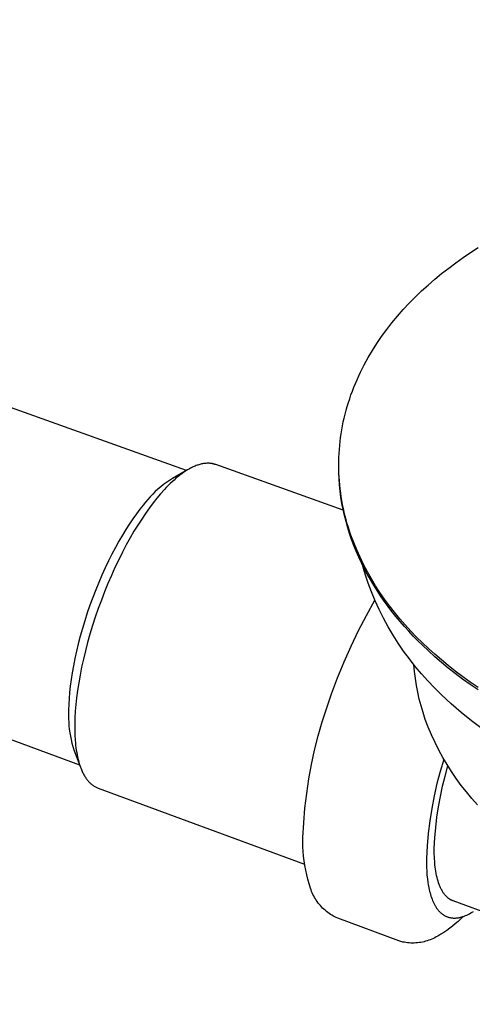
# Model space of a CAD drawing. Units: millimetres. Extents: x -709 to 473, y -541 to 519.
# Drawn here: x -560 to -505, y -540 to -421 of the extents above; entities that cross this region are included whole.
import ezdxf

# ---------------------------------------------------------------- set-up
doc = ezdxf.new("R2010")
doc.units = ezdxf.units.MM
doc.header["$MEASUREMENT"] = 0
doc.layers.add('Make2D$visible$lines', color=7, linetype='Continuous', true_color=0x000000)

msp = doc.modelspace()

# ---------------------------------------------------------------- linework, layer by layer
at = {"layer": 'Make2D$visible$lines', "color": 7, "true_color": 0xffffff}
for p, q in [((-539.8, -475.43), (-691.14, -421.25)), ((-506.56, -449.83), (-505.67, -449.23)), ((-505.67, -449.23), (-504.76, -448.64)), ((-508.3, -451.09), (-507.44, -450.45)), ((-507.44, -450.45), (-506.56, -449.83)), ((-509.97, -452.43), (-509.15, -451.75)), ((-509.15, -451.75), (-508.3, -451.09)), ((-511.56, -453.84), (-510.77, -453.13)), ((-510.77, -453.13), (-509.97, -452.43)), ((-512.32, -454.57), (-511.56, -453.84)), ((-703.63, -455.17), (-552.62, -510.78)), ((-513.77, -456.08), (-513.05, -455.32)), ((-513.05, -455.32), (-512.32, -454.57)), ((-514.45, -456.86), (-513.77, -456.08)), ((-515.74, -458.47), (-515.11, -457.66)), ((-515.11, -457.66), (-514.45, -456.86)), ((-516.35, -459.3), (-515.74, -458.47)), ((-517.46, -460.99), (-516.92, -460.14)), ((-516.92, -460.14), (-516.35, -459.3)), ((-517.98, -461.85), (-517.46, -460.99)), ((-518.45, -462.73), (-517.98, -461.85)), ((-519.11, -464.06), (-518.9, -463.61)), ((-518.9, -463.61), (-518.45, -462.73)), ((-519.69, -465.42), (-519.51, -464.96)), ((-519.51, -464.96), (-519.31, -464.51)), ((-519.31, -464.51), (-519.11, -464.06)), ((-520.04, -466.33), (-519.87, -465.87)), ((-519.87, -465.87), (-519.69, -465.42)), ((-520.49, -467.72), (-520.34, -467.25)), ((-520.34, -467.25), (-520.19, -466.79)), ((-520.19, -466.79), (-520.04, -466.33)), ((-520.74, -468.65), (-520.62, -468.18)), ((-520.62, -468.18), (-520.49, -467.72)), ((-521.05, -470.05), (-520.96, -469.58)), ((-520.96, -469.58), (-520.85, -469.12)), ((-520.85, -469.12), (-520.74, -468.65)), ((-521.22, -471), (-521.14, -470.53)), ((-521.14, -470.53), (-521.05, -470.05)), ((-521.39, -472.42), (-521.34, -471.94)), ((-521.34, -471.94), (-521.29, -471.47)), ((-521.29, -471.47), (-521.22, -471)), ((-521.47, -473.37), (-521.43, -472.89)), ((-521.43, -472.89), (-521.39, -472.42)), ((-521.5, -474.31), (-521.49, -473.84)), ((-521.5, -474.79), (-521.5, -474.31)), ((-521.49, -473.84), (-521.47, -473.37)), ((-539.68, -475.35), (-541.47, -476.37)), ((-540.12, -475.64), (-540.35, -475.81)), ((-539.89, -475.49), (-540.12, -475.64)), ((-539.65, -475.34), (-539.89, -475.49)), ((-539.42, -475.21), (-539.65, -475.34)), ((-539.31, -475.15), (-539.42, -475.21)), ((-539.2, -475.09), (-539.31, -475.15)), ((-539.08, -475.03), (-539.2, -475.09)), ((-538.97, -474.98), (-539.08, -475.03)), ((-538.86, -474.93), (-538.97, -474.98)), ((-538.74, -474.88), (-538.86, -474.93)), ((-538.63, -474.83), (-538.74, -474.88)), ((-538.52, -474.79), (-538.63, -474.83)), ((-538.41, -474.76), (-538.52, -474.79)), ((-538.3, -474.72), (-538.41, -474.76)), ((-538.19, -474.69), (-538.3, -474.72)), ((-538.08, -474.66), (-538.19, -474.69)), ((-537.97, -474.63), (-538.08, -474.66)), ((-537.87, -474.61), (-537.97, -474.63)), ((-537.76, -474.59), (-537.87, -474.61)), ((-537.66, -474.58), (-537.76, -474.59)), ((-537.55, -474.57), (-537.66, -474.58)), ((-537.45, -474.56), (-537.55, -474.57)), ((-537.34, -474.55), (-537.45, -474.56)), ((-537.24, -474.55), (-537.34, -474.55)), ((-537.14, -474.55), (-537.24, -474.55)), ((-537.04, -474.55), (-537.14, -474.55)), ((-536.94, -474.56), (-537.04, -474.55)), ((-536.84, -474.57), (-536.94, -474.56)), ((-536.8, -474.58), (-536.84, -474.57)), ((-536.75, -474.59), (-536.8, -474.58)), ((-536.7, -474.59), (-536.75, -474.59)), ((-536.65, -474.6), (-536.7, -474.59)), ((-536.6, -474.61), (-536.65, -474.6)), ((-536.56, -474.62), (-536.6, -474.61)), ((-536.51, -474.64), (-536.56, -474.62)), ((-536.46, -474.65), (-536.51, -474.64)), ((-536.42, -474.66), (-536.46, -474.65)), ((-536.37, -474.68), (-536.42, -474.66)), ((-536.33, -474.69), (-536.37, -474.68)), ((-536.28, -474.71), (-536.33, -474.69)), ((-520.96, -480.18), (-536.28, -474.71)), ((-521.5, -474.92), (-521.5, -474.79)), ((-521.5, -475.26), (-521.5, -474.79)), ((-521.5, -475.66), (-521.5, -474.92)), ((-521.48, -475.74), (-521.5, -475.26)), ((-541.83, -476.61), (-542.19, -476.85)), ((-541.47, -476.37), (-541.83, -476.61)), ((-541.52, -476.78), (-541.75, -477)), ((-541.28, -476.57), (-541.52, -476.78)), ((-541.05, -476.36), (-541.28, -476.57)), ((-540.82, -476.17), (-541.05, -476.36)), ((-540.58, -475.98), (-540.82, -476.17)), ((-540.35, -475.81), (-540.58, -475.98)), ((-521.47, -476.41), (-521.5, -475.66)), ((-521.46, -476.21), (-521.48, -475.74)), ((-521.41, -477.15), (-521.47, -476.41)), ((-521.43, -476.68), (-521.46, -476.21)), ((-521.38, -477.16), (-521.43, -476.68)), ((-543.53, -477.96), (-543.84, -478.26)), ((-543.21, -477.67), (-543.53, -477.96)), ((-542.88, -477.38), (-543.21, -477.67)), ((-542.44, -477.72), (-542.9, -478.22)), ((-542.54, -477.11), (-542.88, -477.38)), ((-542.19, -476.85), (-542.54, -477.11)), ((-542.21, -477.47), (-542.44, -477.72)), ((-541.98, -477.23), (-542.21, -477.47)), ((-541.75, -477), (-541.98, -477.23)), ((-521.34, -477.9), (-521.41, -477.15)), ((-521.33, -477.63), (-521.38, -477.16)), ((-521.24, -478.64), (-521.34, -477.9)), ((-521.27, -478.1), (-521.33, -477.63)), ((-544.43, -478.9), (-544.71, -479.23)), ((-544.14, -478.57), (-544.43, -478.9)), ((-543.84, -478.26), (-544.14, -478.57)), ((-543.34, -478.76), (-543.79, -479.32)), ((-542.9, -478.22), (-543.34, -478.76)), ((-521.2, -478.57), (-521.27, -478.1)), ((-521.12, -479.37), (-521.24, -478.64)), ((-521.13, -479.04), (-521.2, -478.57)), ((-521.04, -479.5), (-521.13, -479.04)), ((-545.39, -480.08), (-545.8, -480.63)), ((-544.98, -479.57), (-545.39, -480.08)), ((-544.71, -479.23), (-544.98, -479.57)), ((-544.24, -479.92), (-544.7, -480.57)), ((-543.79, -479.32), (-544.24, -479.92)), ((-520.98, -480.11), (-521.12, -479.37)), ((-520.95, -479.97), (-521.04, -479.5)), ((-520.82, -480.84), (-520.98, -480.11)), ((-520.84, -480.43), (-520.95, -479.97)), ((-546.21, -481.21), (-546.63, -481.83)), ((-545.8, -480.63), (-546.21, -481.21)), ((-545.16, -481.25), (-545.62, -481.97)), ((-544.7, -480.57), (-545.16, -481.25)), ((-520.73, -480.9), (-520.84, -480.43)), ((-520.63, -481.56), (-520.82, -480.84)), ((-520.61, -481.36), (-520.73, -480.9)), ((-520.43, -482.29), (-520.63, -481.56)), ((-520.48, -481.82), (-520.61, -481.36)), ((-547.06, -482.49), (-547.48, -483.18)), ((-546.63, -481.83), (-547.06, -482.49)), ((-546.09, -482.73), (-546.55, -483.53)), ((-545.62, -481.97), (-546.09, -482.73)), ((-520.34, -482.27), (-520.48, -481.82)), ((-520.2, -483), (-520.43, -482.29)), ((-520.2, -482.73), (-520.34, -482.27)), ((-520.04, -483.18), (-520.2, -482.73)), ((-547.9, -483.91), (-548.32, -484.67)), ((-547.48, -483.18), (-547.9, -483.91)), ((-546.55, -483.53), (-547.01, -484.37)), ((-519.96, -483.72), (-520.2, -483)), ((-519.71, -484.08), (-520.04, -483.18)), ((-519.69, -484.42), (-519.96, -483.72)), ((-548.32, -484.67), (-548.74, -485.46)), ((-547.01, -484.37), (-547.47, -485.24)), ((-519.35, -484.97), (-519.71, -484.08)), ((-519.41, -485.12), (-519.69, -484.42)), ((-518.95, -485.85), (-519.35, -484.97)), ((-549.15, -486.27), (-549.55, -487.12)), ((-548.74, -485.46), (-549.15, -486.27)), ((-547.92, -486.14), (-548.37, -487.07)), ((-547.47, -485.24), (-547.92, -486.14)), ((-519.1, -485.82), (-519.41, -485.12)), ((-518.78, -486.51), (-519.1, -485.82)), ((-518.53, -486.72), (-518.95, -485.85)), ((-549.55, -487.12), (-549.94, -487.98)), ((-548.37, -487.07), (-548.8, -488.02)), ((-518.44, -487.19), (-518.78, -486.51)), ((-518.46, -487.49), (-518.66, -486.75)), ((-518.07, -487.58), (-518.53, -486.72)), ((-518.23, -488.22), (-518.46, -487.49)), ((-518.08, -487.86), (-518.44, -487.19)), ((-549.94, -487.98), (-550.33, -488.87)), ((-548.8, -488.02), (-549.22, -489)), ((-517.99, -488.94), (-518.23, -488.22)), ((-517.71, -488.53), (-518.08, -487.86)), ((-517.59, -488.43), (-518.07, -487.58)), ((-517.31, -489.19), (-517.71, -488.53)), ((-517.08, -489.26), (-517.59, -488.43)), ((-550.69, -489.77), (-551.05, -490.69)), ((-550.33, -488.87), (-550.69, -489.77)), ((-549.22, -489), (-549.62, -489.99)), ((-517.58, -490.02), (-517.99, -488.94)), ((-516.9, -489.84), (-517.31, -489.19)), ((-516.55, -490.08), (-517.08, -489.26)), ((-516.48, -490.49), (-516.9, -489.84)), ((-551.05, -490.69), (-551.39, -491.61)), ((-550.01, -491), (-550.39, -492.01)), ((-549.62, -489.99), (-550.01, -491)), ((-518.19, -492.83), (-517.18, -491.02)), ((-517.13, -491.09), (-517.58, -490.02)), ((-515.99, -490.89), (-516.55, -490.08)), ((-516.04, -491.12), (-516.48, -490.49)), ((-515.41, -491.68), (-515.99, -490.89)), ((-551.39, -491.61), (-551.71, -492.54)), ((-550.39, -492.01), (-550.74, -493.04)), ((-516.64, -492.14), (-517.13, -491.09)), ((-516.12, -493.17), (-516.64, -492.14)), ((-515.58, -491.75), (-516.04, -491.12)), ((-515.11, -492.36), (-515.58, -491.75)), ((-514.8, -492.46), (-515.41, -491.68)), ((-551.71, -492.54), (-552.01, -493.47)), ((-550.74, -493.04), (-551.07, -494.06)), ((-519.14, -494.66), (-518.19, -492.83)), ((-515.57, -494.19), (-516.12, -493.17)), ((-514.63, -492.97), (-515.11, -492.36)), ((-514.17, -493.23), (-514.8, -492.46)), ((-514.13, -493.57), (-514.63, -492.97)), ((-513.52, -493.98), (-514.17, -493.23)), ((-552.29, -494.4), (-552.55, -495.32)), ((-552.01, -493.47), (-552.29, -494.4)), ((-551.07, -494.06), (-551.38, -495.09)), ((-514.98, -495.19), (-515.57, -494.19)), ((-513.62, -494.16), (-514.13, -493.57)), ((-513.1, -494.74), (-513.62, -494.16)), ((-512.85, -494.71), (-513.52, -493.98)), ((-552.55, -495.32), (-552.79, -496.24)), ((-551.38, -495.09), (-551.67, -496.1)), ((-520.03, -496.52), (-519.14, -494.66)), ((-514.36, -496.16), (-514.98, -495.19)), ((-512.56, -495.31), (-513.1, -494.74)), ((-512.16, -495.43), (-512.85, -494.71)), ((-512.02, -495.87), (-512.56, -495.31)), ((-511.46, -496.13), (-512.16, -495.43)), ((-552.79, -496.24), (-553, -497.14)), ((-551.67, -496.1), (-551.93, -497.11)), ((-520.87, -498.41), (-520.03, -496.52)), ((-513.71, -497.12), (-514.36, -496.16)), ((-511.46, -496.42), (-512.02, -495.87)), ((-510.73, -496.82), (-511.46, -496.13)), ((-510.73, -497.11), (-511.46, -496.42)), ((-509.97, -497.51), (-510.73, -496.82)), ((-553.2, -498.02), (-553.37, -498.88)), ((-553, -497.14), (-553.2, -498.02)), ((-552.17, -498.1), (-552.38, -499.07)), ((-551.93, -497.11), (-552.17, -498.1)), ((-513.02, -498.05), (-513.71, -497.12)), ((-512.31, -498.96), (-513.02, -498.05)), ((-509.97, -497.8), (-510.73, -497.11)), ((-509.18, -498.19), (-509.97, -497.51)), ((-509.18, -498.48), (-509.97, -497.8)), ((-553.37, -498.88), (-553.52, -499.73)), ((-552.38, -499.07), (-552.57, -500.02)), ((-521.64, -500.33), (-520.87, -498.41)), ((-512.4, -499.57), (-512.47, -498.73)), ((-511.57, -499.85), (-512.31, -498.96)), ((-508.36, -498.87), (-509.18, -498.19)), ((-508.36, -499.16), (-509.18, -498.48)), ((-507.51, -499.54), (-508.36, -498.87)), ((-507.51, -499.83), (-508.36, -499.16)), ((-553.52, -499.73), (-553.64, -500.54)), ((-552.57, -500.02), (-552.73, -500.95)), ((-522.36, -502.27), (-521.64, -500.33)), ((-512.3, -500.41), (-512.4, -499.57)), ((-512.17, -501.25), (-512.3, -500.41)), ((-510.8, -500.71), (-511.57, -499.85)), ((-506.62, -500.2), (-507.51, -499.54)), ((-506.63, -500.49), (-507.51, -499.83)), ((-505.72, -501.15), (-506.63, -500.49)), ((-505.71, -500.85), (-506.62, -500.2)), ((-553.74, -501.33), (-553.83, -502.09)), ((-553.64, -500.54), (-553.74, -501.33)), ((-552.73, -500.95), (-552.87, -501.85)), ((-512.01, -502.07), (-512.17, -501.25)), ((-509.99, -501.55), (-510.8, -500.71)), ((-509.17, -502.36), (-509.99, -501.55)), ((-504.78, -501.79), (-505.72, -501.15)), ((-504.77, -501.5), (-505.71, -500.85)), ((-553.89, -502.83), (-553.92, -503.52)), ((-553.83, -502.09), (-553.89, -502.83)), ((-552.98, -502.72), (-553.07, -503.55)), ((-552.87, -501.85), (-552.98, -502.72)), ((-522.95, -503.93), (-522.36, -502.27)), ((-511.83, -502.9), (-512.01, -502.07)), ((-508, -503.45), (-509.17, -502.36)), ((-553.92, -503.52), (-553.94, -504.19)), ((-553.07, -503.55), (-553.14, -504.36)), ((-523.49, -505.62), (-522.95, -503.93)), ((-511.61, -503.72), (-511.83, -502.9)), ((-511.37, -504.52), (-511.61, -503.72)), ((-506.8, -504.49), (-508, -503.45)), ((-553.94, -504.19), (-553.95, -504.82)), ((-553.95, -504.82), (-553.94, -505.25)), ((-553.18, -505.13), (-553.21, -505.86)), ((-553.14, -504.36), (-553.18, -505.13)), ((-511.11, -505.33), (-511.37, -504.52)), ((-505.57, -505.5), (-506.8, -504.49)), ((-553.94, -505.25), (-553.93, -505.67)), ((-553.93, -505.67), (-553.9, -506.09)), ((-553.9, -506.09), (-553.86, -506.51)), ((-553.21, -505.86), (-553.21, -506.55)), ((-523.97, -507.32), (-523.49, -505.62)), ((-510.75, -506.26), (-511.11, -505.33)), ((-510.36, -507.19), (-510.75, -506.26)), ((-504.3, -506.46), (-505.57, -505.5)), ((-553.86, -506.51), (-553.8, -506.93)), ((-553.8, -506.93), (-553.73, -507.35)), ((-553.73, -507.35), (-553.64, -507.76)), ((-553.21, -506.55), (-553.19, -507.2)), ((-553.19, -507.2), (-553.15, -507.83)), ((-524.4, -509.03), (-523.97, -507.32)), ((-509.93, -508.11), (-510.36, -507.19)), ((-553.64, -507.76), (-553.54, -508.17)), ((-553.54, -508.17), (-553.43, -508.58)), ((-553.43, -508.58), (-553.3, -508.98)), ((-553.15, -507.83), (-553.13, -508.14)), ((-553.13, -508.14), (-553.1, -508.44)), ((-553.1, -508.44), (-553.06, -508.74)), ((-553.06, -508.74), (-553.02, -509.03)), ((-509.48, -509.01), (-509.93, -508.11)), ((-553.3, -508.98), (-552.53, -511.06)), ((-553.02, -509.03), (-552.97, -509.32)), ((-552.97, -509.32), (-552.92, -509.6)), ((-552.92, -509.6), (-552.86, -509.88)), ((-552.86, -509.88), (-552.8, -510.15)), ((-524.77, -510.76), (-524.4, -509.03)), ((-509, -509.89), (-509.48, -509.01)), ((-508.49, -510.76), (-509, -509.89)), ((-552.8, -510.15), (-552.73, -510.41)), ((-552.73, -510.41), (-552.66, -510.66)), ((-552.66, -510.66), (-552.58, -510.91)), ((-552.58, -510.91), (-552.49, -511.14)), ((-552.49, -511.14), (-552.4, -511.37)), ((-525.09, -512.49), (-524.77, -510.76)), ((-508.88, -510.13), (-509.32, -511.58)), ((-508.73, -512.14), (-508.39, -510.93)), ((-507.95, -511.61), (-508.49, -510.76)), ((-552.4, -511.37), (-552.35, -511.49)), ((-552.35, -511.49), (-552.31, -511.59)), ((-552.31, -511.59), (-552.26, -511.7)), ((-552.26, -511.7), (-552.2, -511.81)), ((-552.2, -511.81), (-552.15, -511.91)), ((-552.15, -511.91), (-552.1, -512.01)), ((-552.1, -512.01), (-552.04, -512.11)), ((-552.04, -512.11), (-551.98, -512.2)), ((-551.98, -512.2), (-551.92, -512.29)), ((-551.92, -512.29), (-551.86, -512.38)), ((-509.32, -511.58), (-509.71, -513.05)), ((-509.04, -513.36), (-508.73, -512.14)), ((-507.39, -512.44), (-507.95, -511.61)), ((-551.86, -512.38), (-551.8, -512.47)), ((-551.8, -512.47), (-551.74, -512.55)), ((-551.74, -512.55), (-551.67, -512.64)), ((-551.67, -512.64), (-551.61, -512.71)), ((-551.61, -512.71), (-551.54, -512.79)), ((-551.54, -512.79), (-551.47, -512.86)), ((-551.47, -512.86), (-551.4, -512.94)), ((-551.4, -512.94), (-551.33, -513)), ((-551.33, -513), (-551.26, -513.07)), ((-551.26, -513.07), (-551.19, -513.13)), ((-551.19, -513.13), (-551.11, -513.19)), ((-551.11, -513.19), (-551.04, -513.25)), ((-551.04, -513.25), (-550.96, -513.3)), ((-550.96, -513.3), (-550.88, -513.35)), ((-550.88, -513.35), (-550.8, -513.4)), ((-550.8, -513.4), (-550.72, -513.45)), ((-550.72, -513.45), (-550.64, -513.49)), ((-550.64, -513.49), (-550.55, -513.53)), ((-525.35, -514.24), (-525.09, -512.49)), ((-509.71, -513.05), (-510.05, -514.53)), ((-509.3, -514.59), (-509.04, -513.36)), ((-506.8, -513.26), (-507.39, -512.44)), ((-506.18, -514.05), (-506.8, -513.26)), ((-550.55, -513.53), (-550.47, -513.56)), ((-550.47, -513.56), (-550.38, -513.6)), ((-550.38, -513.6), (-525.6, -522.74)), ((-525.56, -516), (-525.35, -514.24)), ((-510.05, -514.53), (-510.34, -516.02)), ((-509.53, -515.82), (-509.3, -514.59)), ((-505.53, -514.83), (-506.18, -514.05)), ((-509.71, -517.07), (-509.53, -515.82)), ((-504.86, -515.58), (-505.53, -514.83)), ((-525.71, -517.76), (-525.56, -516)), ((-510.34, -516.02), (-510.58, -517.52)), ((-509.86, -518.32), (-509.71, -517.07)), ((-525.8, -519.52), (-525.71, -517.76)), ((-510.58, -517.52), (-510.76, -519.03)), ((-510.76, -519.03), (-510.9, -520.54)), ((-509.96, -519.57), (-509.86, -518.32)), ((-525.81, -520.08), (-525.8, -519.52)), ((-525.8, -520.65), (-525.81, -520.08)), ((-510.9, -520.54), (-510.98, -522.06)), ((-510.03, -520.82), (-509.96, -519.57)), ((-525.77, -521.21), (-525.8, -520.65)), ((-525.72, -521.77), (-525.77, -521.21)), ((-525.66, -522.33), (-525.72, -521.77)), ((-510.03, -521.41), (-510.03, -520.82)), ((-510.01, -521.98), (-510.03, -521.41)), ((-525.57, -522.89), (-525.66, -522.33)), ((-525.47, -523.44), (-525.57, -522.89)), ((-510.98, -522.06), (-510.98, -522.57)), ((-510.98, -522.57), (-510.97, -523.07)), ((-509.97, -522.53), (-510.01, -521.98)), ((-509.95, -522.8), (-509.97, -522.53)), ((-509.92, -523.07), (-509.95, -522.8)), ((-525.35, -523.99), (-525.47, -523.44)), ((-525.22, -524.54), (-525.35, -523.99)), ((-510.97, -523.07), (-510.94, -523.55)), ((-510.94, -523.55), (-510.91, -524.03)), ((-510.91, -524.03), (-510.86, -524.49)), ((-509.88, -523.33), (-509.92, -523.07)), ((-509.85, -523.58), (-509.88, -523.33)), ((-509.8, -523.83), (-509.85, -523.58)), ((-509.75, -524.07), (-509.8, -523.83)), ((-509.7, -524.31), (-509.75, -524.07)), ((-525.06, -525.08), (-525.22, -524.54)), ((-524.89, -525.62), (-525.06, -525.08)), ((-510.86, -524.49), (-510.8, -524.94)), ((-510.8, -524.94), (-510.77, -525.16)), ((-510.77, -525.16), (-510.73, -525.38)), ((-509.64, -524.54), (-509.7, -524.31)), ((-509.58, -524.76), (-509.64, -524.54)), ((-509.51, -524.97), (-509.58, -524.76)), ((-509.44, -525.18), (-509.51, -524.97)), ((-509.4, -525.28), (-509.44, -525.18)), ((-509.36, -525.38), (-509.4, -525.28)), ((-524.83, -525.81), (-524.89, -525.62)), ((-524.76, -526), (-524.83, -525.81)), ((-524.68, -526.18), (-524.76, -526)), ((-524.6, -526.37), (-524.68, -526.18)), ((-524.51, -526.55), (-524.6, -526.37)), ((-510.73, -525.38), (-510.69, -525.59)), ((-510.69, -525.59), (-510.64, -525.79)), ((-510.64, -525.79), (-510.59, -526)), ((-510.59, -526), (-510.54, -526.19)), ((-510.54, -526.19), (-510.49, -526.39)), ((-510.49, -526.39), (-510.43, -526.57)), ((-509.32, -525.47), (-509.36, -525.38)), ((-509.28, -525.57), (-509.32, -525.47)), ((-509.23, -525.66), (-509.28, -525.57)), ((-509.19, -525.75), (-509.23, -525.66)), ((-509.14, -525.83), (-509.19, -525.75)), ((-509.1, -525.92), (-509.14, -525.83)), ((-509.05, -526), (-509.1, -525.92)), ((-509, -526.08), (-509.05, -526)), ((-508.95, -526.16), (-509, -526.08)), ((-508.89, -526.23), (-508.95, -526.16)), ((-508.84, -526.31), (-508.89, -526.23)), ((-508.79, -526.38), (-508.84, -526.31)), ((-508.73, -526.44), (-508.79, -526.38)), ((-508.67, -526.51), (-508.73, -526.44)), ((-508.61, -526.57), (-508.67, -526.51)), ((-524.41, -526.72), (-524.51, -526.55)), ((-524.31, -526.9), (-524.41, -526.72)), ((-524.2, -527.07), (-524.31, -526.9)), ((-524.09, -527.23), (-524.2, -527.07)), ((-523.97, -527.4), (-524.09, -527.23)), ((-523.84, -527.55), (-523.97, -527.4)), ((-523.71, -527.71), (-523.84, -527.55)), ((-523.58, -527.86), (-523.71, -527.71)), ((-510.43, -526.57), (-510.37, -526.75)), ((-510.37, -526.75), (-510.3, -526.93)), ((-510.3, -526.93), (-510.23, -527.1)), ((-510.23, -527.1), (-510.16, -527.27)), ((-510.16, -527.27), (-510.09, -527.42)), ((-510.09, -527.42), (-510.01, -527.58)), ((-510.01, -527.58), (-509.97, -527.65)), ((-509.97, -527.65), (-509.93, -527.72)), ((-508.56, -526.63), (-508.61, -526.57)), ((-508.5, -526.69), (-508.56, -526.63)), ((-508.43, -526.75), (-508.5, -526.69)), ((-508.37, -526.8), (-508.43, -526.75)), ((-508.31, -526.85), (-508.37, -526.8)), ((-508.27, -526.87), (-508.31, -526.85)), ((-508.24, -526.9), (-508.27, -526.87)), ((-508.21, -526.92), (-508.24, -526.9)), ((-508.18, -526.94), (-508.21, -526.92)), ((-508.14, -526.96), (-508.18, -526.94)), ((-508.11, -526.98), (-508.14, -526.96)), ((-508.07, -527), (-508.11, -526.98)), ((-508.04, -527.02), (-508.07, -527)), ((-508.01, -527.04), (-508.04, -527.02)), ((-507.97, -527.06), (-508.01, -527.04)), ((-507.94, -527.07), (-507.97, -527.06)), ((-507.9, -527.09), (-507.94, -527.07)), ((-507.86, -527.11), (-507.9, -527.09)), ((-507.83, -527.12), (-507.86, -527.11)), ((-507.79, -527.14), (-507.83, -527.12)), ((-507.76, -527.15), (-507.79, -527.14)), ((-474.04, -539.57), (-507.76, -527.15)), ((-523.44, -528), (-523.58, -527.86)), ((-523.29, -528.14), (-523.44, -528)), ((-523.14, -528.27), (-523.29, -528.14)), ((-522.99, -528.4), (-523.14, -528.27)), ((-522.83, -528.53), (-522.99, -528.4)), ((-522.67, -528.65), (-522.83, -528.53)), ((-522.5, -528.76), (-522.67, -528.65)), ((-522.33, -528.86), (-522.5, -528.76)), ((-522.15, -528.97), (-522.33, -528.86)), ((-509.93, -527.72), (-509.88, -527.79)), ((-509.88, -527.79), (-509.84, -527.86)), ((-509.84, -527.86), (-509.8, -527.93)), ((-509.8, -527.93), (-509.75, -528)), ((-509.75, -528), (-509.71, -528.06)), ((-509.71, -528.06), (-509.66, -528.12)), ((-509.66, -528.12), (-509.61, -528.19)), ((-509.61, -528.19), (-509.56, -528.25)), ((-509.56, -528.25), (-509.52, -528.3)), ((-509.52, -528.3), (-509.47, -528.36)), ((-509.47, -528.36), (-509.42, -528.41)), ((-509.42, -528.41), (-509.36, -528.47)), ((-509.36, -528.47), (-509.31, -528.52)), ((-509.31, -528.52), (-509.26, -528.57)), ((-509.26, -528.57), (-509.21, -528.61)), ((-509.21, -528.61), (-509.15, -528.66)), ((-509.15, -528.66), (-509.1, -528.7)), ((-509.1, -528.7), (-509.04, -528.74)), ((-509.04, -528.74), (-508.98, -528.78)), ((-508.98, -528.78), (-508.93, -528.82)), ((-508.93, -528.82), (-508.87, -528.86)), ((-508.87, -528.86), (-508.81, -528.89)), ((-508.81, -528.89), (-508.75, -528.93)), ((-506.28, -528.91), (-506.12, -528.84)), ((-506.12, -528.84), (-505.96, -528.76)), ((-505.96, -528.76), (-505.8, -528.68)), ((-505.8, -528.68), (-505.64, -528.59)), ((-505.64, -528.59), (-505.47, -528.5)), ((-505.47, -528.5), (-505.31, -528.4)), ((-521.98, -529.06), (-522.15, -528.97)), ((-521.8, -529.15), (-521.98, -529.06)), ((-521.61, -529.23), (-521.8, -529.15)), ((-514.29, -531.94), (-521.61, -529.23)), ((-508.75, -528.93), (-508.69, -528.96)), ((-508.69, -528.96), (-508.63, -528.99)), ((-508.63, -528.99), (-508.57, -529.01)), ((-508.57, -529.01), (-508.5, -529.04)), ((-508.5, -529.04), (-508.44, -529.06)), ((-508.44, -529.06), (-508.38, -529.09)), ((-508.38, -529.09), (-508.31, -529.11)), ((-508.31, -529.11), (-508.25, -529.12)), ((-508.25, -529.12), (-508.18, -529.14)), ((-508.18, -529.14), (-508.11, -529.15)), ((-508.11, -529.15), (-508.05, -529.17)), ((-508.05, -529.17), (-507.98, -529.18)), ((-507.98, -529.18), (-507.91, -529.19)), ((-507.91, -529.19), (-507.84, -529.19)), ((-507.84, -529.19), (-507.77, -529.2)), ((-507.51, -529.89), (-507.84, -530.17)), ((-507.77, -529.2), (-507.7, -529.2)), ((-507.7, -529.2), (-507.63, -529.2)), ((-507.63, -529.2), (-507.56, -529.2)), ((-507.56, -529.2), (-507.49, -529.2)), ((-507.18, -529.61), (-507.51, -529.89)), ((-507.49, -529.2), (-507.42, -529.19)), ((-507.42, -529.19), (-507.34, -529.19)), ((-507.34, -529.19), (-507.27, -529.18)), ((-507.27, -529.18), (-507.2, -529.17)), ((-507.2, -529.17), (-507.12, -529.16)), ((-506.87, -529.32), (-507.18, -529.61)), ((-507.12, -529.16), (-507.05, -529.14)), ((-507.05, -529.14), (-506.97, -529.13)), ((-506.97, -529.13), (-506.9, -529.11)), ((-506.9, -529.11), (-506.82, -529.09)), ((-506.56, -529.01), (-506.87, -529.32)), ((-506.82, -529.09), (-506.74, -529.07)), ((-506.74, -529.07), (-506.67, -529.05)), ((-506.67, -529.05), (-506.59, -529.02)), ((-506.59, -529.02), (-506.51, -529)), ((-506.51, -529), (-506.43, -528.97)), ((-506.43, -528.97), (-506.36, -528.94)), ((-506.36, -528.94), (-506.28, -528.91)), ((-509.25, -531.15), (-509.62, -531.37)), ((-508.89, -530.92), (-509.25, -531.15)), ((-508.53, -530.68), (-508.89, -530.92)), ((-508.18, -530.43), (-508.53, -530.68)), ((-507.84, -530.17), (-508.18, -530.43)), ((-514.17, -531.98), (-514.29, -531.94)), ((-514.05, -532.02), (-514.17, -531.98)), ((-513.94, -532.05), (-514.05, -532.02)), ((-513.82, -532.09), (-513.94, -532.05)), ((-513.62, -532.12), (-513.82, -532.09)), ((-513.43, -532.15), (-513.62, -532.12)), ((-513.23, -532.18), (-513.43, -532.15)), ((-513.03, -532.19), (-513.23, -532.18)), ((-512.83, -532.21), (-513.03, -532.19)), ((-512.64, -532.21), (-512.83, -532.21)), ((-512.44, -532.21), (-512.64, -532.21)), ((-512.24, -532.2), (-512.44, -532.21)), ((-512.04, -532.18), (-512.24, -532.2)), ((-511.85, -532.16), (-512.04, -532.18)), ((-511.65, -532.13), (-511.85, -532.16)), ((-511.46, -532.09), (-511.65, -532.13)), ((-511.26, -532.05), (-511.46, -532.09)), ((-511.07, -532), (-511.26, -532.05)), ((-510.88, -531.94), (-511.07, -532)), ((-510.69, -531.88), (-510.88, -531.94)), ((-510.51, -531.81), (-510.69, -531.88)), ((-510.32, -531.73), (-510.51, -531.81)), ((-510.14, -531.65), (-510.32, -531.73)), ((-509.97, -531.57), (-510.14, -531.65)), ((-509.79, -531.47), (-509.97, -531.57)), ((-509.62, -531.37), (-509.79, -531.47))]:
    msp.add_line(p, q, dxfattribs=at)

doc.saveas('drawing.dxf')
